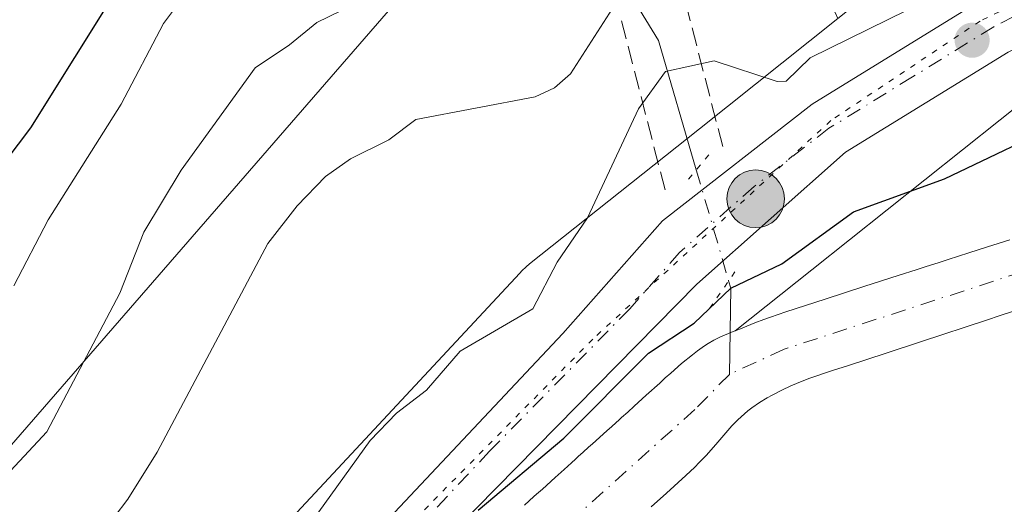
# Model space of a CAD drawing. Units: metres. Extents: x 654736 to 658190, y 4750995 to 4753386.
# Drawn here: x 656943 to 657031, y 4753055 to 4753098 of the extents above; entities that cross this region are included whole.
import ezdxf

# ---------------------------------------------------------------- set-up
doc = ezdxf.new("R2010")
doc.units = ezdxf.units.M
doc.header["$MEASUREMENT"] = 0
for name, pattern in [('DGN Style 3', [2.307223458686699, 1.648016756204785, -0.6592067024819142]), ('DGN Style 4', [2.6384748266838614, 1.318413404963828, -0.6592067024819142, 0.001648016756204785, -0.6592067024819142]), ('DGN Style 5', [1.1536117293433497, 0.4944050268614355, -0.6592067024819142])]:
    doc.linetypes.add(name, pattern=pattern)
for name, color, linetype, lineweight in [('Arbolado forestal CxS', 92, 'Continuous', 0), ('Carretera de calzada única Cxs', 7, 'Continuous', 13), ('Carretera de calzada única eje', 7, 'DGN Style 4', 0), ('Corriente natural Cxs', 4, 'Continuous', 13), ('Corriente natural eje', 4, 'DGN Style 4', 0), ('Corriente natural lineal', 142, 'Continuous', 13), ('Corriente natural lineal oculto', 9, 'DGN Style 4', 13), ('Curva de nivel maestra', 30, 'Continuous', 30), ('Curva de nivel normal', 30, 'Continuous', 0), ('Muro lineal', 1, 'DGN Style 3', 13), ('Núcleo urbano CxS', 7, 'Continuous', 0), ('Puente lineal', 2, 'DGN Style 5', 0), ('Punto de cota en terreno', 7, 'Continuous', 0), ('Punto kilométrico de carretera', 7, 'Continuous', 0), ('Suelo desnudo CxS', 253, 'Continuous', 0), ('Tendido', 6, 'Continuous', 0), ('Vía pecuaria eje', 92, 'DGN Style 5', 0)]:
    doc.layers.add(name, color=color, linetype=linetype, lineweight=lineweight)

# ---------------------------------------------------------------- blocks, each defined once
blk = doc.blocks.new('*U9')
at = {"layer": 'Arbolado forestal CxS', "color": 92, "linetype": 'Continuous', "lineweight": 0}
blk.add_polyline3d([(656934.6621000003, 4753181.349300001, 827.1658000000026), (656961.0837000003, 4753202.4967, 822.2019), (656970.5957000004, 4753199.3247, 818.2740000000049), (656988.5619000001, 4753184.5207, 808.1315999999933), (657011.9165000003, 4753136.155300001, 788.0259999999981), (657009.8992999997, 4753115.9827, 784.4781999999979), (657013.4930999996, 4753103.1489, 783.5081999999966), (657015.8863000004, 4753097.788100001, 781.084799999997), (657003.6091, 4753088.0233, 779.6575000000012), (656988.5203, 4753076.022700001, 781.6987999999984), (656988.2253000002, 4753075.7763, 781.7063999999956), (656987.8431000002, 4753075.418500001, 781.710500000001), (656987.6485000001, 4753075.2169, 781.7097000000067), (656947.6366999998, 4753032.300100001, 781.3837000000058), (656947.4735000003, 4753032.1195, 781.3537999999971), (656947.3636999996, 4753031.991699999, 781.3374000000041), (656909.2846999997, 4752986.6829, 779.920100000003)], dxfattribs=at)
blk = doc.blocks.new('*U18')
at = {"layer": 'Núcleo urbano CxS', "color": 7, "linetype": 'Continuous', "lineweight": 0}
for points in [[(656947.6366999998, 4753032.300100001, 781.3837000000058), (656987.6485000001, 4753075.2169, 781.7097000000067), (656987.8431000002, 4753075.418500001, 781.710500000001), (656988.2253000002, 4753075.7763, 781.7063999999956), (656988.5203, 4753076.022700001, 781.6987999999984), (657003.6091, 4753088.0233, 779.6575000000012), (657015.8863000004, 4753097.788100001, 781.084799999997), (657024.4288999997, 4753104.582699999, 782.5892000000022), (657024.5387000004, 4753104.668500001, 782.6187999999966), (657024.9643000001, 4753104.973300001, 782.7253000000055), (657025.4089000003, 4753105.2499, 782.824099999998), (657025.8705000002, 4753105.4967, 782.9140999999945), (657026.0229000002, 4753105.569700001, 782.9410000000062), (657051.3914999999, 4753117.420299999, 783.8027000000002), (657051.7160999998, 4753117.563300001, 783.8197999999975), (657052.2061000002, 4753117.7477, 783.8000000000029), (657052.7068999996, 4753117.899499999, 783.7871000000015), (657053.1234999998, 4753117.999299999, 783.7854999999981), (657106.5598999998, 4753129.291099999, 784.0482000000048), (657154.9767000005, 4753140.4659, 782.8306000000011), (657155.0213000001, 4753140.476100001, 782.8271999999997), (657164.0855, 4753142.513300001, 784.3448000000063), (657200.6605000002, 4753150.734300001, 790.0111000000034)], [(657033.6497, 4753091.473099999, 776.8637000000017), (657013.5685000002, 4753075.501300001, 775.2198999999965), (657006.7647000002, 4753070.0899, 774.6536999999954), (657006.5900999998, 4753070.020099999, 774.6698999999935), (657005.4200999998, 4753069.530099999, 774.780899999998), (657004.8701, 4753069.270099999, 774.8286999999983), (657004.3701, 4753068.9801, 774.8564000000042), (657004.0500999996, 4753068.770099999, 774.8678000000073), (657003.4301000005, 4753068.3301, 774.8846999999951), (657002.9700999996, 4753067.970100001, 774.8916999999929), (657002.0201000003, 4753067.190099999, 774.8969999999972), (657001.0601000005, 4753066.350099999, 774.8804999999993), (657000.5701000001, 4753065.9101, 774.8788999999962), (657000.0701000001, 4753065.460100001, 774.8849000000046), (656998.8701, 4753064.370100001, 774.9287999999942), (656997.7901, 4753063.4001, 775.0121999999974), (656997.2301000003, 4753062.890100001, 775.037599999996), (656996.6901000004, 4753062.4101, 775.0351999999984), (656996.4301000005, 4753062.1801, 775.0102999999945), (656996.2001, 4753061.970100001, 774.9864999999991), (656995.7801000001, 4753061.5801, 774.9431999999942), (656995.4001000002, 4753061.2501, 774.9174000000058), (656994.7301000003, 4753060.640100001, 774.8671999999933), (656994.0900999998, 4753060.0601, 774.8295000000071), (656993.7600999996, 4753059.770099999, 774.8172999999952), (656993.2801000001, 4753059.3301, 774.796199999997), (656992.8400999998, 4753058.9301, 774.7826999999961), (656992.6101000002, 4753058.720100001, 774.7768999999971), (656992.2301000003, 4753058.390100001, 774.7641000000004), (656991.5800999999, 4753057.790100001, 774.7504000000046), (656990.7801000001, 4753057.0801, 774.7511999999988), (656989.6601, 4753056.0601, 774.7725999999967), (656989.1401000004, 4753055.600099999, 774.8176999999997), (656988.9101, 4753055.390100001, 774.8411999999954), (656988.4801000003, 4753055.0001, 774.8959999999935), (656988.0701000001, 4753054.630100001, 774.9611000000006)]]:
    blk.add_polyline3d(points, dxfattribs=at)
blk = doc.blocks.new('5PATER')
at = {"layer": 'Suelo desnudo CxS', "linetype": 'Continuous', "lineweight": 0}
h = blk.add_hatch(color=51, dxfattribs=at)
edge = h.paths.add_edge_path()
edge.add_ellipse((0, 0), major_axis=(-0.1095731443231308, -0.1110710700762829), ratio=0.9994222409660322, start_angle=0, end_angle=360)
blk = doc.blocks.new('5HITCA')
at = {"layer": 'Punto kilométrico de carretera', "linetype": 'Continuous', "lineweight": 0}
h = blk.add_hatch(color=1, dxfattribs=at)
edge = h.paths.add_edge_path()
edge.add_arc((0, 0), 0.2558578010358639, 0, 360)
at = {"layer": 'Punto kilométrico de carretera', "color": 7, "linetype": 'Continuous', "lineweight": 0}
blk.add_circle((0, 0), 0.2558578010358639, dxfattribs=at)

msp = doc.modelspace()

# ---------------------------------------------------------------- linework, layer by layer
at = {"layer": 'Arbolado forestal CxS', "color": 92, "linetype": 'Continuous', "lineweight": 0}
for points in [[(657514.0330999997, 4753156.152899999, 783.7825000000012), (657491.8775000004, 4753154.056700001, 783.7785000000005), (657476.0937000001, 4753152.563300001, 783.491200000004), (657476.0305000005, 4753152.557499999, 783.4905), (657410.8371000001, 4753146.9099, 784.0152999999991), (657347.7430999996, 4753139.275900001, 784.9833000000073), (657347.3054000001, 4753139.235099999, 784.982799999998), (657346.8815000001, 4753139.218699999, 784.9811000000045), (657311.5431000004, 4753138.779899999, 783.3491000000067), (657310.9205, 4753138.796499999, 783.1040999999968), (657310.8322999999, 4753138.8027, 783.0718000000053), (657277.5603, 4753141.3533, 780.9419000000053), (657203.6398999998, 4753135.0053, 780.4051000000036), (657176.8825000003, 4753128.990900001, 779.6413999999932), (657173.5963000003, 4753128.2523, 779.7212000000001), (657158.5522999996, 4753124.8709, 779.4815999999992), (657147.2691000003, 4753122.2667, 780.0722999999998), (657110.0856, 4753113.684699999, 778.7011000000057), (657109.9404999996, 4753113.6527, 778.7014999999956), (657057.3305000003, 4753102.535300001, 777.7946999999986), (657033.6497, 4753091.473099999, 776.8637000000017), (657013.5685000002, 4753075.501300001, 775.2198999999965), (657006.7647000002, 4753070.0899, 774.6536999999954)], [(657015.8863000004, 4753097.788100001, 781.084799999997), (657003.6091, 4753088.0233, 779.6575000000012), (656988.5203, 4753076.022700001, 781.6987999999984), (656988.2253000002, 4753075.7763, 781.7063999999956), (656987.8431000002, 4753075.418500001, 781.710500000001), (656987.6485000001, 4753075.2169, 781.7097000000067), (656947.6366999998, 4753032.300100001, 781.3837000000058), (656947.4735000003, 4753032.1195, 781.3537999999971), (656947.3636999996, 4753031.991699999, 781.3374000000041), (656909.2846999997, 4752986.6829, 779.920100000003), (656909.0623000005, 4752986.405900001, 779.9599000000018), (656908.7572999997, 4752985.9803, 780.0017999999982), (656908.4808999998, 4752985.535900001, 780.0234999999958), (656908.4055000005, 4752985.4023, 780.0258999999934), (656888.2043000003, 4752948.8123, 777.9787000000069), (656888.0585000003, 4752948.535499999, 777.9790000000066), (656868.7901, 4752910.162699999, 777.1723999999958), (656867.3249000004, 4752907.667300001, 776.958700000003), (656860.1869000001, 4752897.211300001, 776.4636000000029), (656854.2719000002, 4752889.643300001, 776.2657999999938), (656843.4083000004, 4752877.6139, 776.0074000000022), (656827.4117000002, 4752864.373299999, 775.554999999993)], [(657031.1601999998, 4753078.1601, 773.7434000000068), (657029.1601, 4753077.530099999, 773.6159000000043), (657027.5100999996, 4753077.0001, 773.5657999999967), (657025.6901000004, 4753076.420100001, 773.6689000000042), (657024.8701, 4753076.1601, 773.700800000006), (657023.6501000002, 4753075.770099999, 773.7302999999956), (657022.8501000004, 4753075.5101, 773.7370999999986), (657021.3400999998, 4753075.030099999, 773.7670999999973), (657019.6700999998, 4753074.4901, 773.7988000000041), (657018.2701000003, 4753074.040100001, 773.8187999999938), (657014.7600999996, 4753072.9101, 774.0130000000064), (657011.2600999996, 4753071.770099999, 774.2942000000039), (657009.9101, 4753071.3101, 774.451199999996), (657009.3101000005, 4753071.100099999, 774.5065000000033), (657008.5201000003, 4753070.790100001, 774.553899999999), (657007.8201000001, 4753070.5101, 774.5810000000056), (657007.3901000004, 4753070.340100001, 774.5991000000067), (657006.7647000002, 4753070.0899, 774.6536999999954), (657013.5685000002, 4753075.501300001, 775.2198999999965), (657033.6497, 4753091.473099999, 776.8637000000017)], [(657031.1601999998, 4753078.1601, 773.7434000000068), (657029.1601, 4753077.530099999, 773.6159000000043), (657027.5100999996, 4753077.0001, 773.5657999999967), (657025.6901000004, 4753076.420100001, 773.6689000000042), (657024.8701, 4753076.1601, 773.700800000006), (657023.6501000002, 4753075.770099999, 773.7302999999956), (657022.8501000004, 4753075.5101, 773.7370999999986), (657021.3400999998, 4753075.030099999, 773.7670999999973), (657019.6700999998, 4753074.4901, 773.7988000000041), (657018.2701000003, 4753074.040100001, 773.8187999999938), (657014.7600999996, 4753072.9101, 774.0130000000064), (657011.2600999996, 4753071.770099999, 774.2942000000039), (657009.9101, 4753071.3101, 774.451199999996), (657009.3101000005, 4753071.100099999, 774.5065000000033), (657008.5201000003, 4753070.790100001, 774.553899999999), (657007.8201000001, 4753070.5101, 774.5810000000056), (657007.3901000004, 4753070.340100001, 774.5991000000067), (657006.7647000002, 4753070.0899, 774.6536999999954)], [(656999.3000999996, 4753054.470100001, 772.4440999999933), (657000.6701999997, 4753055.700099999, 772.5690000000033), (657002.3901000004, 4753057.2601, 772.4521999999997), (657003.1801000005, 4753058.0101, 772.5127000000067), (657003.5800999999, 4753058.4001, 772.5656000000017), (657004.1901000004, 4753059.040100001, 772.6270999999979), (657005.0502000004, 4753060.020099999, 772.6687999999995), (657005.5800999999, 4753060.640100001, 772.6661000000023), (657006.4700999996, 4753061.6501, 772.614400000006), (657007.0000999998, 4753062.200099999, 772.5592000000034), (657007.5900999998, 4753062.7401, 772.5522999999957), (657007.9101, 4753063.0001, 772.600099999996), (657008.2401000002, 4753063.2501, 772.6420999999973), (657008.9200999998, 4753063.720100001, 772.7090000000027), (657009.6102, 4753064.140100001, 772.7532999999967), (657010.0601000005, 4753064.390100001, 772.7715000000027), (657010.9001000002, 4753064.8301, 772.7875000000058), (657011.7100999998, 4753065.220100001, 772.7825000000012), (657012.2200999996, 4753065.4301, 772.7692999999999), (657013.3101000005, 4753065.860099999, 772.7872999999963), (657015.5000999998, 4753066.600099999, 772.8144999999931), (657016.7301000003, 4753067.0001, 772.8027000000002), (657020.1700999998, 4753068.120100001, 772.777700000006), (657023.3000999996, 4753069.140100001, 772.7939000000042), (657029.0701000001, 4753071.030099999, 772.9328999999999), (657030.3102000002, 4753071.440099999, 772.9315999999964), (657037.2401999999, 4753073.700099999, 773.0436000000045)], [(657037.2401999999, 4753073.700099999, 773.0436000000045), (657030.3102000002, 4753071.440099999, 772.9315999999964), (657029.0701000001, 4753071.030099999, 772.9328999999999), (657023.3000999996, 4753069.140100001, 772.7939000000042), (657020.1700999998, 4753068.120100001, 772.777700000006), (657016.7301000003, 4753067.0001, 772.8027000000002), (657015.5000999998, 4753066.600099999, 772.8144999999931), (657013.3101000005, 4753065.860099999, 772.7872999999963), (657012.2200999996, 4753065.4301, 772.7692999999999), (657011.7100999998, 4753065.220100001, 772.7825000000012), (657010.9001000002, 4753064.8301, 772.7875000000058), (657010.0601000005, 4753064.390100001, 772.7715000000027), (657009.6102, 4753064.140100001, 772.7532999999967), (657008.9200999998, 4753063.720100001, 772.7090000000027), (657008.2401000002, 4753063.2501, 772.6420999999973), (657007.9101, 4753063.0001, 772.600099999996), (657007.5900999998, 4753062.7401, 772.5522999999957), (657007.0000999998, 4753062.200099999, 772.5592000000034), (657006.4700999996, 4753061.6501, 772.614400000006), (657005.5800999999, 4753060.640100001, 772.6661000000023), (657005.0502000004, 4753060.020099999, 772.6687999999995), (657004.1901000004, 4753059.040100001, 772.6270999999979), (657003.5800999999, 4753058.4001, 772.5656000000017), (657003.1801000005, 4753058.0101, 772.5127000000067), (657002.3901000004, 4753057.2601, 772.4521999999997), (657000.6701999997, 4753055.700099999, 772.5690000000033), (656999.3000999996, 4753054.470100001, 772.4440999999933)]]:
    msp.add_polyline3d(points, dxfattribs=at)
at = {"layer": 'Carretera de calzada única Cxs', "color": 7, "linetype": 'Continuous', "lineweight": 13}
for points in [[(657317.1901000004, 4753143.200099999, 786.3078999999999), (657300.6101000002, 4753144.790100001, 785.4018999999971), (657282.2600999996, 4753146.940099999, 784.8018000000012), (657274.7701000003, 4753147.380100001, 784.7939000000042), (657256.6001000004, 4753146.210100001, 784.4447999999975), (657219.6201, 4753142.3301, 783.1935999999987), (657195.2200999996, 4753137.700099999, 783.0241999999998), (657182.8101000005, 4753135.130100001, 782.2584999999963), (657151.3101000005, 4753127.9901, 780.9327000000048), (657097.7500999998, 4753115.1801, 780.1043000000063), (657085.2500999998, 4753112.670100001, 779.1168999999937), (657077.6001000004, 4753111.450099999, 780), (657068.3501000004, 4753109.420100001, 782.1716000000015), (657057.8601000002, 4753106.6801, 780.4741999999969), (657051.0601000005, 4753104.4301, 781.1073000000034), (657044.3000999996, 4753101.6801, 779.4021999999969), (657031.0201000003, 4753094.8101, 785.7378000000026), (657016.5800999999, 4753085.9301, 781.1094000000013), (657003.3601000002, 4753074.2401, 777.3983000000007), (656978.4801000003, 4753048.960100001, 775.7679999999964), (656951.0601000005, 4753018.8301, 776.170299999998), (656938.3400999998, 4753004.520099999, 777.5727000000044)], [(657317.1901000004, 4753143.200099999, 786.3078999999999), (657300.6101000002, 4753144.790100001, 785.4018999999971), (657282.2600999996, 4753146.940099999, 784.8018000000012), (657274.7701000003, 4753147.380100001, 784.7939000000042), (657256.6001000004, 4753146.210100001, 784.4447999999975), (657219.6201, 4753142.3301, 783.1935999999987), (657195.2200999996, 4753137.700099999, 783.0241999999998), (657182.8101000005, 4753135.130100001, 782.2584999999963), (657151.3101000005, 4753127.9901, 780.9327000000048), (657097.7500999998, 4753115.1801, 780.1043000000063), (657085.2500999998, 4753112.670100001, 779.1168999999937), (657077.6001000004, 4753111.450099999, 780), (657068.3501000004, 4753109.420100001, 782.1716000000015), (657057.8601000002, 4753106.6801, 780.4741999999969), (657051.0601000005, 4753104.4301, 781.1073000000034), (657044.3000999996, 4753101.6801, 779.4021999999969), (657031.0201000003, 4753094.8101, 785.7378000000026), (657016.5800999999, 4753085.9301, 781.1094000000013), (657003.3601000002, 4753074.2401, 777.3983000000007), (656978.4801000003, 4753048.960100001, 775.7679999999964), (656951.0601000005, 4753018.8301, 776.170299999998), (656938.3400999998, 4753004.520099999, 777.5727000000044)], [(656934.0401, 4753008.670100001, 778.4768999999943), (656964.3901000004, 4753041.0701, 778.3705999999949), (656991.4600999998, 4753069.860099999, 778.9882999999973), (657000.3300999999, 4753079.850099999, 785.0451999999932), (657013.6201, 4753090.190099999, 779.0780999999988), (657028.4700999996, 4753099.3201, 780.1563000000025), (657042.1300999997, 4753106.390100001, 779.1720999999961), (657049.2701000003, 4753109.290100001, 779.481899999999), (657056.3901000004, 4753111.6501, 779.9036000000052), (657067.1401000004, 4753114.460100001, 780.2511999999988), (657076.5900999998, 4753116.530099999, 780.1070000000037), (657087.9901000002, 4753118.5801, 780.2706000000035), (657114.7500999998, 4753124.5101, 782.374299999996), (657126.4301000005, 4753127.350099999, 781.6962999999961), (657144.6201, 4753131.5101, 782.059500000003), (657163.5500999996, 4753135.630100001, 781.7100000000065), (657165.6801000005, 4753136.130100001, 781.983699999997), (657193.5701000001, 4753142.7501, 788.4878000000026)], [(656934.0401, 4753008.670100001, 778.4768999999943), (656964.3901000004, 4753041.0701, 778.3705999999949), (656991.4600999998, 4753069.860099999, 778.9882999999973), (657000.3300999999, 4753079.850099999, 785.0451999999932), (657013.6201, 4753090.190099999, 779.0780999999988), (657028.4700999996, 4753099.3201, 780.1563000000025), (657042.1300999997, 4753106.390100001, 779.1720999999961), (657049.2701000003, 4753109.290100001, 779.481899999999), (657056.3901000004, 4753111.6501, 779.9036000000052), (657067.1401000004, 4753114.460100001, 780.2511999999988), (657076.5900999998, 4753116.530099999, 780.1070000000037), (657087.9901000002, 4753118.5801, 780.2706000000035), (657114.7500999998, 4753124.5101, 782.374299999996), (657126.4301000005, 4753127.350099999, 781.6962999999961), (657144.6201, 4753131.5101, 782.059500000003), (657163.5500999996, 4753135.630100001, 781.7100000000065)]]:
    msp.add_polyline3d(points, dxfattribs=at)
at = {"layer": 'Carretera de calzada única eje', "color": 7, "linetype": 'DGN Style 4', "lineweight": 0}
msp.add_polyline3d([(657036.3800999997, 4753100.5001, 778.9799000000058), (657029.7401000002, 4753097.0601, 780.3635000000068), (657022.5201000003, 4753092.620100001, 779.1974999999949), (657015.1001000004, 4753088.0601, 778.3549999999959), (657008.4501, 4753082.890100001, 777.5889000000025), (657001.8400999998, 4753077.040100001, 779.7942000000039), (656997.4101, 4753072.050100001, 777.7155999999959), (656984.9700999996, 4753059.4101, 777.0868000000046), (656971.4301000005, 4753045.0101, 776.660799999998)], dxfattribs=at)
at = {"layer": 'Corriente natural Cxs', "color": 4, "linetype": 'Continuous', "lineweight": 13}
for points in [[(656988.0701000001, 4753054.630100001, 774.9611000000006), (656988.4801000003, 4753055.0001, 774.8959999999935), (656988.9101, 4753055.390100001, 774.8411999999954), (656989.1401000004, 4753055.600099999, 774.8176999999997), (656989.6601, 4753056.0601, 774.7725999999967), (656990.7801000001, 4753057.0801, 774.7511999999988), (656991.5800999999, 4753057.790100001, 774.7504000000046), (656992.2301000003, 4753058.390100001, 774.7641000000004), (656992.6101000002, 4753058.720100001, 774.7768999999971), (656992.8400999998, 4753058.9301, 774.7826999999961), (656993.2801000001, 4753059.3301, 774.796199999997), (656993.7600999996, 4753059.770099999, 774.8172999999952), (656994.0900999998, 4753060.0601, 774.8295000000071), (656994.7301000003, 4753060.640100001, 774.8671999999933), (656995.4001000002, 4753061.2501, 774.9174000000058), (656995.7801000001, 4753061.5801, 774.9431999999942), (656996.2001, 4753061.970100001, 774.9864999999991), (656996.4301000005, 4753062.1801, 775.0102999999945), (656996.6901000004, 4753062.4101, 775.0351999999984), (656997.2301000003, 4753062.890100001, 775.037599999996), (656997.7901, 4753063.4001, 775.0121999999974), (656998.8701, 4753064.370100001, 774.9287999999942), (657000.0701000001, 4753065.460100001, 774.8849000000046), (657000.5701000001, 4753065.9101, 774.8788999999962), (657001.0601000005, 4753066.350099999, 774.8804999999993), (657002.0201000003, 4753067.190099999, 774.8969999999972), (657002.9700999996, 4753067.970100001, 774.8916999999929), (657003.4301000005, 4753068.3301, 774.8846999999951), (657004.0500999996, 4753068.770099999, 774.8678000000073), (657004.3701, 4753068.9801, 774.8564000000042), (657004.8701, 4753069.270099999, 774.8286999999983), (657005.4200999998, 4753069.530099999, 774.780899999998), (657006.5900999998, 4753070.020099999, 774.6698999999935), (657006.7647000002, 4753070.0899, 774.6536999999954), (657007.3901000004, 4753070.340100001, 774.5991000000067), (657007.8201000001, 4753070.5101, 774.5810000000056), (657008.5201000003, 4753070.790100001, 774.553899999999), (657009.3101000005, 4753071.100099999, 774.5065000000033), (657009.9101, 4753071.3101, 774.451199999996), (657011.2600999996, 4753071.770099999, 774.2942000000039), (657014.7600999996, 4753072.9101, 774.0130000000064), (657018.2701000003, 4753074.040100001, 773.8187999999938), (657019.6700999998, 4753074.4901, 773.7988000000041), (657021.3400999998, 4753075.030099999, 773.7670999999973), (657022.8501000004, 4753075.5101, 773.7370999999986), (657023.6501000002, 4753075.770099999, 773.7302999999956), (657024.8701, 4753076.1601, 773.700800000006), (657025.6901000004, 4753076.420100001, 773.6689000000042), (657027.5100999996, 4753077.0001, 773.5657999999967), (657029.1601, 4753077.530099999, 773.6159000000043), (657031.1601999998, 4753078.1601, 773.7434000000068)], [(656988.0701000001, 4753054.630100001, 774.9611000000006), (656988.4801000003, 4753055.0001, 774.8959999999935), (656988.9101, 4753055.390100001, 774.8411999999954), (656989.1401000004, 4753055.600099999, 774.8176999999997), (656989.6601, 4753056.0601, 774.7725999999967), (656990.7801000001, 4753057.0801, 774.7511999999988), (656991.5800999999, 4753057.790100001, 774.7504000000046), (656992.2301000003, 4753058.390100001, 774.7641000000004), (656992.6101000002, 4753058.720100001, 774.7768999999971), (656992.8400999998, 4753058.9301, 774.7826999999961), (656993.2801000001, 4753059.3301, 774.796199999997), (656993.7600999996, 4753059.770099999, 774.8172999999952), (656994.0900999998, 4753060.0601, 774.8295000000071), (656994.7301000003, 4753060.640100001, 774.8671999999933), (656995.4001000002, 4753061.2501, 774.9174000000058), (656995.7801000001, 4753061.5801, 774.9431999999942), (656996.2001, 4753061.970100001, 774.9864999999991), (656996.4301000005, 4753062.1801, 775.0102999999945), (656996.6901000004, 4753062.4101, 775.0351999999984), (656997.2301000003, 4753062.890100001, 775.037599999996), (656997.7901, 4753063.4001, 775.0121999999974), (656998.8701, 4753064.370100001, 774.9287999999942), (657000.0701000001, 4753065.460100001, 774.8849000000046), (657000.5701000001, 4753065.9101, 774.8788999999962), (657001.0601000005, 4753066.350099999, 774.8804999999993), (657002.0201000003, 4753067.190099999, 774.8969999999972), (657002.9700999996, 4753067.970100001, 774.8916999999929), (657003.4301000005, 4753068.3301, 774.8846999999951), (657004.0500999996, 4753068.770099999, 774.8678000000073), (657004.3701, 4753068.9801, 774.8564000000042), (657004.8701, 4753069.270099999, 774.8286999999983), (657005.4200999998, 4753069.530099999, 774.780899999998), (657006.5900999998, 4753070.020099999, 774.6698999999935), (657006.7647000002, 4753070.0899, 774.6536999999954), (657007.3901000004, 4753070.340100001, 774.5991000000067), (657007.8201000001, 4753070.5101, 774.5810000000056), (657008.5201000003, 4753070.790100001, 774.553899999999), (657009.3101000005, 4753071.100099999, 774.5065000000033), (657009.9101, 4753071.3101, 774.451199999996), (657011.2600999996, 4753071.770099999, 774.2942000000039), (657014.7600999996, 4753072.9101, 774.0130000000064), (657018.2701000003, 4753074.040100001, 773.8187999999938), (657019.6700999998, 4753074.4901, 773.7988000000041), (657021.3400999998, 4753075.030099999, 773.7670999999973), (657022.8501000004, 4753075.5101, 773.7370999999986), (657023.6501000002, 4753075.770099999, 773.7302999999956), (657024.8701, 4753076.1601, 773.700800000006), (657025.6901000004, 4753076.420100001, 773.6689000000042), (657027.5100999996, 4753077.0001, 773.5657999999967), (657029.1601, 4753077.530099999, 773.6159000000043), (657031.1601999998, 4753078.1601, 773.7434000000068)], [(657037.2401999999, 4753073.700099999, 773.0436000000045), (657030.3102000002, 4753071.440099999, 772.9315999999964), (657029.0701000001, 4753071.030099999, 772.9328999999999), (657023.3000999996, 4753069.140100001, 772.7939000000042), (657020.1700999998, 4753068.120100001, 772.777700000006), (657016.7301000003, 4753067.0001, 772.8027000000002), (657015.5000999998, 4753066.600099999, 772.8144999999931), (657013.3101000005, 4753065.860099999, 772.7872999999963), (657012.2200999996, 4753065.4301, 772.7692999999999), (657011.7100999998, 4753065.220100001, 772.7825000000012), (657010.9001000002, 4753064.8301, 772.7875000000058), (657010.0601000005, 4753064.390100001, 772.7715000000027), (657009.6102, 4753064.140100001, 772.7532999999967), (657008.9200999998, 4753063.720100001, 772.7090000000027), (657008.2401000002, 4753063.2501, 772.6420999999973), (657007.9101, 4753063.0001, 772.600099999996), (657007.5900999998, 4753062.7401, 772.5522999999957), (657007.0000999998, 4753062.200099999, 772.5592000000034), (657006.4700999996, 4753061.6501, 772.614400000006), (657005.5800999999, 4753060.640100001, 772.6661000000023), (657005.0502000004, 4753060.020099999, 772.6687999999995), (657004.1901000004, 4753059.040100001, 772.6270999999979), (657003.5800999999, 4753058.4001, 772.5656000000017), (657003.1801000005, 4753058.0101, 772.5127000000067), (657002.3901000004, 4753057.2601, 772.4521999999997), (657000.6701999997, 4753055.700099999, 772.5690000000033), (656999.3000999996, 4753054.470100001, 772.4440999999933)], [(657037.2401999999, 4753073.700099999, 773.0436000000045), (657030.3102000002, 4753071.440099999, 772.9315999999964), (657029.0701000001, 4753071.030099999, 772.9328999999999), (657023.3000999996, 4753069.140100001, 772.7939000000042), (657020.1700999998, 4753068.120100001, 772.777700000006), (657016.7301000003, 4753067.0001, 772.8027000000002), (657015.5000999998, 4753066.600099999, 772.8144999999931), (657013.3101000005, 4753065.860099999, 772.7872999999963), (657012.2200999996, 4753065.4301, 772.7692999999999), (657011.7100999998, 4753065.220100001, 772.7825000000012), (657010.9001000002, 4753064.8301, 772.7875000000058), (657010.0601000005, 4753064.390100001, 772.7715000000027), (657009.6102, 4753064.140100001, 772.7532999999967), (657008.9200999998, 4753063.720100001, 772.7090000000027), (657008.2401000002, 4753063.2501, 772.6420999999973), (657007.9101, 4753063.0001, 772.600099999996), (657007.5900999998, 4753062.7401, 772.5522999999957), (657007.0000999998, 4753062.200099999, 772.5592000000034), (657006.4700999996, 4753061.6501, 772.614400000006), (657005.5800999999, 4753060.640100001, 772.6661000000023), (657005.0502000004, 4753060.020099999, 772.6687999999995), (657004.1901000004, 4753059.040100001, 772.6270999999979), (657003.5800999999, 4753058.4001, 772.5656000000017), (657003.1801000005, 4753058.0101, 772.5127000000067), (657002.3901000004, 4753057.2601, 772.4521999999997), (657000.6701999997, 4753055.700099999, 772.5690000000033), (656999.3000999996, 4753054.470100001, 772.4440999999933)]]:
    msp.add_polyline3d(points, dxfattribs=at)
at = {"layer": 'Corriente natural eje', "color": 4, "linetype": 'DGN Style 4', "lineweight": 0}
for points in [[(657318.3601000002, 4753130.840100001, 777.7427000000025), (657300.9501, 4753134.7401, 777.0532999999997), (657292.4801000003, 4753135.7301, 776.9039000000049), (657280.2901, 4753135.450099999, 776.4939000000013), (657260.4101, 4753133.4901, 776.3574999999983), (657252.0900999998, 4753132.270099999, 776.0160999999936), (657232.4600999998, 4753128.2501, 775.3674000000028), (657211.7001, 4753125.890100001, 775.4103999999934), (657189.0000999998, 4753122.3201, 775.1638999999996), (657173.2701000003, 4753119.190099999, 775.1199000000051), (657158.8000999996, 4753115.690099999, 774.8594000000013), (657150.0000999998, 4753113.190099999, 774.6603000000032), (657133.4101, 4753107.700099999, 774.1587000000001), (657106.1001000004, 4753099.970100001, 774.2477000000072), (657094.9600999998, 4753096.120100001, 774.2483999999968), (657085.0000999998, 4753092.270099999, 773.9094000000041), (657065.9901000002, 4753085.780099999, 773.6897000000026), (657042.7200999996, 4753078.710100001, 773.371499999994), (657011.1101000002, 4753068.460100001, 773.2792999999947), (657006.2600999996, 4753066.2301, 773.4342000000034)], [(657006.2600999996, 4753066.2301, 773.4342000000034), (657003.2001, 4753063.120100001, 772.9722000000039), (656985.6601, 4753047.360099999, 773.3957999999984), (656978.4001000002, 4753039.4001, 773.2250000000058), (656975.8701, 4753035.8201, 773.2214999999997), (656969.9901000002, 4753023.5801, 772.2874000000012), (656964.7401000002, 4753015.1801, 772.0491000000038), (656933.0900999998, 4752980.960100001, 771.5644999999931)]]:
    msp.add_polyline3d(points, dxfattribs=at)
at = {"layer": 'Corriente natural lineal', "color": 142, "linetype": 'Continuous', "lineweight": 13, "extrusion": (-0.2330121502696341, -0.3112264275628264, 0.9213270041701819), "elevation": -1631657.678355637, "flags": 128}
msp.add_lwpolyline([(-2322718.559860035, 3868597.530505239), (-2322718.017721756, 3868597.088105401), (-2322713.534890683, 3868590.372115765)], dxfattribs=at)
at = {"layer": 'Corriente natural lineal', "color": 142, "linetype": 'Continuous', "lineweight": 13}
msp.add_polyline3d([(656966.7801000001, 4753159.210100001, 807.4685000000028), (656976.4901000002, 4753145.9101, 802.7255000000005), (656980.5800999999, 4753135.940099999, 799.2483999999968), (656985.9501, 4753129.300100001, 796.263699999996), (656989.0201000003, 4753122.140100001, 792.5718000000053), (656995.1501000002, 4753103.7301, 786.1288999999962), (656999.9747000001, 4753095.858899999, 782.9833000000073), (657003.3190000001, 4753084.378000001, 778.6291000000057)], dxfattribs=at)
at = {"layer": 'Corriente natural lineal oculto', "color": 9, "linetype": 'DGN Style 4', "lineweight": 13, "extrusion": (0.06396036131289681, -0.2195676138085314, 0.9734984001769861), "elevation": -1000843.231257874, "flags": 128}
msp.add_lwpolyline([(1960112.601890861, 4263770.219674353), (1960112.601890861, 4263759.673696484)], dxfattribs=at)
at = {"layer": 'Curva de nivel maestra', "color": 30, "linetype": 'Continuous', "lineweight": 30, "flags": 128}
for points, elevation in [([(656936.8200000003, 4753078.3101), (656944.25, 4753088.100099999), (656956.1200000001, 4753107.090100001), (656963.9500000002, 4753116.4301), (656967.1399999997, 4753120.9801), (656969.9900000002, 4753127.770099999), (656971.0700000003, 4753129.450099999), (656972.0700000003, 4753130.1501), (656977.54, 4753132.4801), (656980, 4753133.8201), (656980.9299999997, 4753134.6801), (656982.7300000006, 4753139.6501), (656986.3200000003, 4753145.300100001), (656990.29, 4753156.9901), (656991.6200000001, 4753158.960100001), (656994.0800000001, 4753161.690099999)], 800), ([(656983.9500000002, 4753054.1801), (656991.5700000003, 4753060.5801), (656999.0899999999, 4753068.110099999), (657003.1299999999, 4753070.7601), (657006.3799999999, 4753073.870100001), (657010.9100000003, 4753076.030099999), (657017.29, 4753080.6501), (657025.3700000001, 4753083.5801), (657036.6399999997, 4753088.970100001)], 775)]:
    msp.add_lwpolyline(points, dxfattribs=dict(at, elevation=elevation))
at = {"layer": 'Curva de nivel normal', "color": 30, "linetype": 'Continuous', "lineweight": 0, "flags": 128}
for points, elevation in [([(656942.7300000006, 4753074.07), (656945.7699999996, 4753079.930000001), (656952.2699999996, 4753090.199999999), (656956.0199999996, 4753097.359999999), (656959.9100000003, 4753102.59), (656963.3099999997, 4753105.960000001), (656968.2800000003, 4753109.550000001), (656971.8399999999, 4753111.630000001), (656977.75, 4753113.84), (656979.6799999997, 4753114.980000001), (656980.9299999997, 4753116.439999999), (656983.8499999996, 4753121.850000001), (656986.8200000003, 4753127.640000001), (656987.9000000004, 4753133.600000001), (656991.2599999999, 4753138.060000001), (656994.0999999996, 4753145.42), (656995.3700000001, 4753147.869999999), (657005.9500000002, 4753155.210000001), (657013.6100000005, 4753159.32), (657023.6799999997, 4753162.480000001), (657037.1200000001, 4753165.619999999)], 795), ([(657040.9000000004, 4753153.49), (657029.9800000006, 4753151.220000001), (657019.1600000003, 4753149.560000001), (657016.0599999997, 4753148.369999999), (657010.6900000004, 4753144.930000001), (657007.6500000004, 4753142.369999999), (657000.2400000002, 4753133.970000001), (656997.1699999999, 4753128.4), (656994.0599999997, 4753124.33), (656992.5, 4753120.730000001), (656991.4400000004, 4753115.74), (656989.7199999997, 4753109.930000001), (656989.0599999997, 4753108.77), (656984.9299999997, 4753106.08), (656981.2699999996, 4753103.119999999), (656969.6399999997, 4753097.430000001), (656967.1900000004, 4753095.460000001), (656964.1699999999, 4753093.42), (656957.5899999999, 4753084.33), (656954.2699999996, 4753078.850000001), (656952.1500000004, 4753073.430000001), (656945.6600000003, 4753061.140000001), (656942.4299999997, 4753057.66)], 790), ([(656942.7199999997, 4753041.609999999), (656945.9699999997, 4753044.539999999), (656948.4699999997, 4753048.25), (656950.4100000003, 4753051.960000001), (656952.8499999996, 4753055.15), (656955.4500000002, 4753059.32), (656965.2800000003, 4753077.850000001), (656967.8899999997, 4753081.180000001), (656970.4100000003, 4753083.77), (656972.6299999999, 4753085.359999999), (656976.0099999999, 4753087.039999999), (656978.4100000003, 4753088.84), (656989.0199999996, 4753090.84), (656990.7400000002, 4753091.65), (656992.1399999997, 4753092.890000001), (656996.6900000004, 4753099.960000001), (656997.5800000001, 4753107.619999999), (657002.8099999997, 4753118.279999999), (657004.6200000001, 4753120.5), (657007.3392000003, 4753121.9792)], 785.0000000000001), ([(656966.3300000001, 4753049.180000001), (656974.3600000005, 4753060.350000001), (656976.7000000002, 4753062.779999999), (656979.3799999999, 4753064.82), (656982.3499999996, 4753068.289999999), (656988.8200000003, 4753072.029999999), (656990.9800000006, 4753076.180000001), (656993.6699999999, 4753080.119999999), (656998.1900000004, 4753089.77), (657000.5999999996, 4753093.100000001), (657004.9199999999, 4753094.050000001), (657010.4900000002, 4753092.199999999), (657011.2999999998, 4753092.230000001), (657013.4299999997, 4753094.300000001), (657022.0300000003, 4753098.539999999), (657029.04, 4753103.5), (657042.5999999996, 4753110.539999999)], 780)]:
    msp.add_lwpolyline(points, dxfattribs=dict(at, elevation=elevation))
at = {"layer": 'Muro lineal', "color": 1, "linetype": 'DGN Style 3', "lineweight": 13, "extrusion": (0.1451600718432776, -0.5623082162915157, 0.8140872333070385), "elevation": -2576692.299779172, "flags": 128}
msp.add_lwpolyline([(1824212.725354549, 3613382.061629657), (1824212.725354549, 3613362.993974123)], dxfattribs=at)
at = {"layer": 'Muro lineal', "color": 1, "linetype": 'DGN Style 3', "lineweight": 13, "extrusion": (0.1201659173247983, -0.4653807222301452, 0.8769155807089063), "elevation": -2132354.483917187, "flags": 128}
msp.add_lwpolyline([(1824454.573853438, 3892044.685394804), (1824454.573853438, 3892026.394742664)], dxfattribs=at)
at = {"layer": 'Núcleo urbano CxS', "color": 7, "linetype": 'Continuous', "lineweight": 0}
for points in [[(657514.0330999997, 4753156.152899999, 783.7825000000012), (657491.8775000004, 4753154.056700001, 783.7785000000005), (657476.0937000001, 4753152.563300001, 783.491200000004), (657476.0305000005, 4753152.557499999, 783.4905), (657410.8371000001, 4753146.9099, 784.0152999999991), (657347.7430999996, 4753139.275900001, 784.9833000000073), (657347.3054000001, 4753139.235099999, 784.982799999998), (657346.8815000001, 4753139.218699999, 784.9811000000045), (657311.5431000004, 4753138.779899999, 783.3491000000067), (657310.9205, 4753138.796499999, 783.1040999999968), (657310.8322999999, 4753138.8027, 783.0718000000053), (657277.5603, 4753141.3533, 780.9419000000053), (657203.6398999998, 4753135.0053, 780.4051000000036), (657176.8825000003, 4753128.990900001, 779.6413999999932), (657173.5963000003, 4753128.2523, 779.7212000000001), (657158.5522999996, 4753124.8709, 779.4815999999992), (657147.2691000003, 4753122.2667, 780.0722999999998), (657110.0856, 4753113.684699999, 778.7011000000057), (657109.9404999996, 4753113.6527, 778.7014999999956), (657057.3305000003, 4753102.535300001, 777.7946999999986), (657033.6497, 4753091.473099999, 776.8637000000017), (657013.5685000002, 4753075.501300001, 775.2198999999965), (657006.7647000002, 4753070.0899, 774.6536999999954)], [(657015.8863000004, 4753097.788100001, 781.084799999997), (657003.6091, 4753088.0233, 779.6575000000012), (656988.5203, 4753076.022700001, 781.6987999999984), (656988.2253000002, 4753075.7763, 781.7063999999956), (656987.8431000002, 4753075.418500001, 781.710500000001), (656987.6485000001, 4753075.2169, 781.7097000000067), (656947.6366999998, 4753032.300100001, 781.3837000000058), (656947.4735000003, 4753032.1195, 781.3537999999971), (656947.3636999996, 4753031.991699999, 781.3374000000041), (656909.2846999997, 4752986.6829, 779.920100000003), (656909.0623000005, 4752986.405900001, 779.9599000000018), (656908.7572999997, 4752985.9803, 780.0017999999982), (656908.4808999998, 4752985.535900001, 780.0234999999958), (656908.4055000005, 4752985.4023, 780.0258999999934), (656888.2043000003, 4752948.8123, 777.9787000000069), (656888.0585000003, 4752948.535499999, 777.9790000000066), (656868.7901, 4752910.162699999, 777.1723999999958), (656867.3249000004, 4752907.667300001, 776.958700000003), (656860.1869000001, 4752897.211300001, 776.4636000000029), (656854.2719000002, 4752889.643300001, 776.2657999999938), (656843.4083000004, 4752877.6139, 776.0074000000022), (656827.4117000002, 4752864.373299999, 775.554999999993)], [(657006.7647000002, 4753070.0899, 774.6536999999954), (657006.5900999998, 4753070.020099999, 774.6698999999935), (657005.4200999998, 4753069.530099999, 774.780899999998), (657004.8701, 4753069.270099999, 774.8286999999983), (657004.3701, 4753068.9801, 774.8564000000042), (657004.0500999996, 4753068.770099999, 774.8678000000073), (657003.4301000005, 4753068.3301, 774.8846999999951), (657002.9700999996, 4753067.970100001, 774.8916999999929), (657002.0201000003, 4753067.190099999, 774.8969999999972), (657001.0601000005, 4753066.350099999, 774.8804999999993), (657000.5701000001, 4753065.9101, 774.8788999999962), (657000.0701000001, 4753065.460100001, 774.8849000000046), (656998.8701, 4753064.370100001, 774.9287999999942), (656997.7901, 4753063.4001, 775.0121999999974), (656997.2301000003, 4753062.890100001, 775.037599999996), (656996.6901000004, 4753062.4101, 775.0351999999984), (656996.4301000005, 4753062.1801, 775.0102999999945), (656996.2001, 4753061.970100001, 774.9864999999991), (656995.7801000001, 4753061.5801, 774.9431999999942), (656995.4001000002, 4753061.2501, 774.9174000000058), (656994.7301000003, 4753060.640100001, 774.8671999999933), (656994.0900999998, 4753060.0601, 774.8295000000071), (656993.7600999996, 4753059.770099999, 774.8172999999952), (656993.2801000001, 4753059.3301, 774.796199999997), (656992.8400999998, 4753058.9301, 774.7826999999961), (656992.6101000002, 4753058.720100001, 774.7768999999971), (656992.2301000003, 4753058.390100001, 774.7641000000004), (656991.5800999999, 4753057.790100001, 774.7504000000046), (656990.7801000001, 4753057.0801, 774.7511999999988), (656989.6601, 4753056.0601, 774.7725999999967), (656989.1401000004, 4753055.600099999, 774.8176999999997), (656988.9101, 4753055.390100001, 774.8411999999954), (656988.4801000003, 4753055.0001, 774.8959999999935), (656988.0701000001, 4753054.630100001, 774.9611000000006)]]:
    msp.add_polyline3d(points, dxfattribs=at)
at = {"layer": 'Puente lineal', "color": 2, "linetype": 'DGN Style 5', "lineweight": 0, "extrusion": (0.0740449071390016, 0.08885248928030662, 0.9932887731548514), "elevation": 471748.6679897977, "flags": 128}
msp.add_lwpolyline([(2538158.0767066, -4044587.228876738), (2538158.0767066, -4044583.900176708)], dxfattribs=at)
at = {"layer": 'Puente lineal', "color": 2, "linetype": 'DGN Style 5', "lineweight": 0, "extrusion": (-0.08097825712976876, -0.1170154953501991, 0.9898231638632089), "elevation": -608617.2213431069, "flags": 128}
msp.add_lwpolyline([(-2164508.7353046, 4238852.503809708), (-2164508.735304599, 4238848.484916514)], dxfattribs=at)
at = {"layer": 'Suelo desnudo CxS', "color": 253, "linetype": 'Continuous', "lineweight": 0}
for points in [[(656988.0701000001, 4753054.630100001, 774.9611000000006), (656988.4801000003, 4753055.0001, 774.8959999999935), (656988.9101, 4753055.390100001, 774.8411999999954), (656989.1401000004, 4753055.600099999, 774.8176999999997), (656989.6601, 4753056.0601, 774.7725999999967), (656990.7801000001, 4753057.0801, 774.7511999999988), (656991.5800999999, 4753057.790100001, 774.7504000000046), (656992.2301000003, 4753058.390100001, 774.7641000000004), (656992.6101000002, 4753058.720100001, 774.7768999999971), (656992.8400999998, 4753058.9301, 774.7826999999961), (656993.2801000001, 4753059.3301, 774.796199999997), (656993.7600999996, 4753059.770099999, 774.8172999999952), (656994.0900999998, 4753060.0601, 774.8295000000071), (656994.7301000003, 4753060.640100001, 774.8671999999933), (656995.4001000002, 4753061.2501, 774.9174000000058), (656995.7801000001, 4753061.5801, 774.9431999999942), (656996.2001, 4753061.970100001, 774.9864999999991), (656996.4301000005, 4753062.1801, 775.0102999999945), (656996.6901000004, 4753062.4101, 775.0351999999984), (656997.2301000003, 4753062.890100001, 775.037599999996), (656997.7901, 4753063.4001, 775.0121999999974), (656998.8701, 4753064.370100001, 774.9287999999942), (657000.0701000001, 4753065.460100001, 774.8849000000046), (657000.5701000001, 4753065.9101, 774.8788999999962), (657001.0601000005, 4753066.350099999, 774.8804999999993), (657002.0201000003, 4753067.190099999, 774.8969999999972), (657002.9700999996, 4753067.970100001, 774.8916999999929), (657003.4301000005, 4753068.3301, 774.8846999999951), (657004.0500999996, 4753068.770099999, 774.8678000000073), (657004.3701, 4753068.9801, 774.8564000000042), (657004.8701, 4753069.270099999, 774.8286999999983), (657005.4200999998, 4753069.530099999, 774.780899999998), (657006.5900999998, 4753070.020099999, 774.6698999999935), (657006.7647000002, 4753070.0899, 774.6536999999954), (657007.3901000004, 4753070.340100001, 774.5991000000067), (657007.8201000001, 4753070.5101, 774.5810000000056), (657008.5201000003, 4753070.790100001, 774.553899999999), (657009.3101000005, 4753071.100099999, 774.5065000000033), (657009.9101, 4753071.3101, 774.451199999996), (657011.2600999996, 4753071.770099999, 774.2942000000039), (657014.7600999996, 4753072.9101, 774.0130000000064), (657018.2701000003, 4753074.040100001, 773.8187999999938), (657019.6700999998, 4753074.4901, 773.7988000000041), (657021.3400999998, 4753075.030099999, 773.7670999999973), (657022.8501000004, 4753075.5101, 773.7370999999986), (657023.6501000002, 4753075.770099999, 773.7302999999956), (657024.8701, 4753076.1601, 773.700800000006), (657025.6901000004, 4753076.420100001, 773.6689000000042), (657027.5100999996, 4753077.0001, 773.5657999999967), (657029.1601, 4753077.530099999, 773.6159000000043), (657031.1601999998, 4753078.1601, 773.7434000000068)], [(657031.1601999998, 4753078.1601, 773.7434000000068), (657029.1601, 4753077.530099999, 773.6159000000043), (657027.5100999996, 4753077.0001, 773.5657999999967), (657025.6901000004, 4753076.420100001, 773.6689000000042), (657024.8701, 4753076.1601, 773.700800000006), (657023.6501000002, 4753075.770099999, 773.7302999999956), (657022.8501000004, 4753075.5101, 773.7370999999986), (657021.3400999998, 4753075.030099999, 773.7670999999973), (657019.6700999998, 4753074.4901, 773.7988000000041), (657018.2701000003, 4753074.040100001, 773.8187999999938), (657014.7600999996, 4753072.9101, 774.0130000000064), (657011.2600999996, 4753071.770099999, 774.2942000000039), (657009.9101, 4753071.3101, 774.451199999996), (657009.3101000005, 4753071.100099999, 774.5065000000033), (657008.5201000003, 4753070.790100001, 774.553899999999), (657007.8201000001, 4753070.5101, 774.5810000000056), (657007.3901000004, 4753070.340100001, 774.5991000000067), (657006.7647000002, 4753070.0899, 774.6536999999954)], [(657037.2401999999, 4753073.700099999, 773.0436000000045), (657030.3102000002, 4753071.440099999, 772.9315999999964), (657029.0701000001, 4753071.030099999, 772.9328999999999), (657023.3000999996, 4753069.140100001, 772.7939000000042), (657020.1700999998, 4753068.120100001, 772.777700000006), (657016.7301000003, 4753067.0001, 772.8027000000002), (657015.5000999998, 4753066.600099999, 772.8144999999931), (657013.3101000005, 4753065.860099999, 772.7872999999963), (657012.2200999996, 4753065.4301, 772.7692999999999), (657011.7100999998, 4753065.220100001, 772.7825000000012), (657010.9001000002, 4753064.8301, 772.7875000000058), (657010.0601000005, 4753064.390100001, 772.7715000000027), (657009.6102, 4753064.140100001, 772.7532999999967), (657008.9200999998, 4753063.720100001, 772.7090000000027), (657008.2401000002, 4753063.2501, 772.6420999999973), (657007.9101, 4753063.0001, 772.600099999996), (657007.5900999998, 4753062.7401, 772.5522999999957), (657007.0000999998, 4753062.200099999, 772.5592000000034), (657006.4700999996, 4753061.6501, 772.614400000006), (657005.5800999999, 4753060.640100001, 772.6661000000023), (657005.0502000004, 4753060.020099999, 772.6687999999995), (657004.1901000004, 4753059.040100001, 772.6270999999979), (657003.5800999999, 4753058.4001, 772.5656000000017), (657003.1801000005, 4753058.0101, 772.5127000000067), (657002.3901000004, 4753057.2601, 772.4521999999997), (657000.6701999997, 4753055.700099999, 772.5690000000033), (656999.3000999996, 4753054.470100001, 772.4440999999933)], [(657037.2401999999, 4753073.700099999, 773.0436000000045), (657030.3102000002, 4753071.440099999, 772.9315999999964), (657029.0701000001, 4753071.030099999, 772.9328999999999), (657023.3000999996, 4753069.140100001, 772.7939000000042), (657020.1700999998, 4753068.120100001, 772.777700000006), (657016.7301000003, 4753067.0001, 772.8027000000002), (657015.5000999998, 4753066.600099999, 772.8144999999931), (657013.3101000005, 4753065.860099999, 772.7872999999963), (657012.2200999996, 4753065.4301, 772.7692999999999), (657011.7100999998, 4753065.220100001, 772.7825000000012), (657010.9001000002, 4753064.8301, 772.7875000000058), (657010.0601000005, 4753064.390100001, 772.7715000000027), (657009.6102, 4753064.140100001, 772.7532999999967), (657008.9200999998, 4753063.720100001, 772.7090000000027), (657008.2401000002, 4753063.2501, 772.6420999999973), (657007.9101, 4753063.0001, 772.600099999996), (657007.5900999998, 4753062.7401, 772.5522999999957), (657007.0000999998, 4753062.200099999, 772.5592000000034), (657006.4700999996, 4753061.6501, 772.614400000006), (657005.5800999999, 4753060.640100001, 772.6661000000023), (657005.0502000004, 4753060.020099999, 772.6687999999995), (657004.1901000004, 4753059.040100001, 772.6270999999979), (657003.5800999999, 4753058.4001, 772.5656000000017), (657003.1801000005, 4753058.0101, 772.5127000000067), (657002.3901000004, 4753057.2601, 772.4521999999997), (657000.6701999997, 4753055.700099999, 772.5690000000033), (656999.3000999996, 4753054.470100001, 772.4440999999933)], [(657006.7647000002, 4753070.0899, 774.6536999999954), (657006.5900999998, 4753070.020099999, 774.6698999999935), (657005.4200999998, 4753069.530099999, 774.780899999998), (657004.8701, 4753069.270099999, 774.8286999999983), (657004.3701, 4753068.9801, 774.8564000000042), (657004.0500999996, 4753068.770099999, 774.8678000000073), (657003.4301000005, 4753068.3301, 774.8846999999951), (657002.9700999996, 4753067.970100001, 774.8916999999929), (657002.0201000003, 4753067.190099999, 774.8969999999972), (657001.0601000005, 4753066.350099999, 774.8804999999993), (657000.5701000001, 4753065.9101, 774.8788999999962), (657000.0701000001, 4753065.460100001, 774.8849000000046), (656998.8701, 4753064.370100001, 774.9287999999942), (656997.7901, 4753063.4001, 775.0121999999974), (656997.2301000003, 4753062.890100001, 775.037599999996), (656996.6901000004, 4753062.4101, 775.0351999999984), (656996.4301000005, 4753062.1801, 775.0102999999945), (656996.2001, 4753061.970100001, 774.9864999999991), (656995.7801000001, 4753061.5801, 774.9431999999942), (656995.4001000002, 4753061.2501, 774.9174000000058), (656994.7301000003, 4753060.640100001, 774.8671999999933), (656994.0900999998, 4753060.0601, 774.8295000000071), (656993.7600999996, 4753059.770099999, 774.8172999999952), (656993.2801000001, 4753059.3301, 774.796199999997), (656992.8400999998, 4753058.9301, 774.7826999999961), (656992.6101000002, 4753058.720100001, 774.7768999999971), (656992.2301000003, 4753058.390100001, 774.7641000000004), (656991.5800999999, 4753057.790100001, 774.7504000000046), (656990.7801000001, 4753057.0801, 774.7511999999988), (656989.6601, 4753056.0601, 774.7725999999967), (656989.1401000004, 4753055.600099999, 774.8176999999997), (656988.9101, 4753055.390100001, 774.8411999999954), (656988.4801000003, 4753055.0001, 774.8959999999935), (656988.0701000001, 4753054.630100001, 774.9611000000006)]]:
    msp.add_polyline3d(points, dxfattribs=at)
at = {"layer": 'Tendido', "color": 6, "linetype": 'Continuous', "lineweight": 0}
msp.add_polyline3d([(656196.1900000004, 4752201.189999999, 760.892200000002), (656254.3901000004, 4752267.715700001, 763.1202000000048), (656329.9041999998, 4752354.8837, 768.5985999999976), (656398.2753, 4752433.408299999, 776.0734999999986), (656481.1030000001, 4752528.940400001, 789.5359000000027), (656550.3630999997, 4752609.376499999, 788.3947000000044), (656626.1699999999, 4752695.960000001, 793.860400000005), (656778.9588000001, 4752871.0899, 786.547900000005), (656830.0527999997, 4752930.368000001, 804.0936999999976), (656939.4400000004, 4753056.460000001, 795.5396999999939), (657046.3700000001, 4753179.42, 802.1937999999938), (657163.7883000001, 4753183.395199999, 812.9747000000062), (657264.9961999999, 4753185.8082, 815.9113000000071), (657357.6892999997, 4753188.5964, 801.0660999999964), (657513.8899999997, 4753193.300000001, 793.0369999999967), (657692.6100000005, 4753157.680000001, 789.2103000000062), (657846.4100000003, 4753127.380000001, 788.4324999999953), (657920.3556000004, 4753151.391000001, 789.6324000000022), (658030.3499999996, 4753185.16, 791.9094000000041), (658141.6338000001, 4753188.0361, 793.2734999999958)], dxfattribs=at)
at = {"layer": 'Vía pecuaria eje', "color": 92, "linetype": 'DGN Style 5', "lineweight": 0}
msp.add_polyline3d([(657381.5038999999, 4753150.5637, 784.5577000000048), (657344.4348999998, 4753147.2434, 785.4002999999939), (657335.1555000005, 4753146.1735, 785.7253000000055), (657316.6333, 4753146.274599999, 786.1539000000049), (657297.5532000001, 4753147.843699999, 785.6931000000042), (657272.0672000004, 4753149.513900001, 787.1052000000054), (657250.6198000005, 4753148.9572, 786.9789000000019), (657220.7955999998, 4753145.5814, 784.0328000000009), (657192.0515999999, 4753139.894300001, 785.0332999999956), (657143.7411000002, 4753128.8408, 781.251099999994), (657072.0467999997, 4753113.0164, 779.1386000000057), (657042.7068999996, 4753104.345899999, 778.4820000000037), (657028.5100999996, 4753097.567199999, 779.6689000000042), (657015.2598000001, 4753088.739, 778.5427999999956), (656994.1223999998, 4753069.3485, 777.7629000000015), (656970.6188000003, 4753045.544000001, 777.0185000000056), (656945.3575999998, 4753017.601700001, 776.1880999999995), (656918.6879000004, 4752984.451300001, 777.5374000000012)], dxfattribs=at)

# ---------------------------------------------------------------- block references
at = {"layer": 'Arbolado forestal CxS', "color": 92, "linetype": 'Continuous', "lineweight": 0}
msp.add_blockref('*U9', (0, 0), dxfattribs=at)
at = {"layer": 'Núcleo urbano CxS', "color": 7, "linetype": 'Continuous', "lineweight": 0}
msp.add_blockref('*U18', (0, 0), dxfattribs=at)
at = {"layer": 'Punto de cota en terreno', "color": 7, "linetype": 'Continuous', "lineweight": 0, "xscale": 10, "yscale": 10, "zscale": 10}
msp.add_blockref('5PATER', (657027.8099999997, 4753095.869999999, 777.3800000000047), dxfattribs=at)
at = {"layer": 'Punto kilométrico de carretera', "color": 7, "linetype": 'Continuous', "lineweight": 0, "xscale": 10, "yscale": 10, "zscale": 10}
msp.add_blockref('5HITCA', (657008.5873999996, 4753081.803300001, 777.657600000006), dxfattribs=at)

doc.saveas('drawing.dxf')
